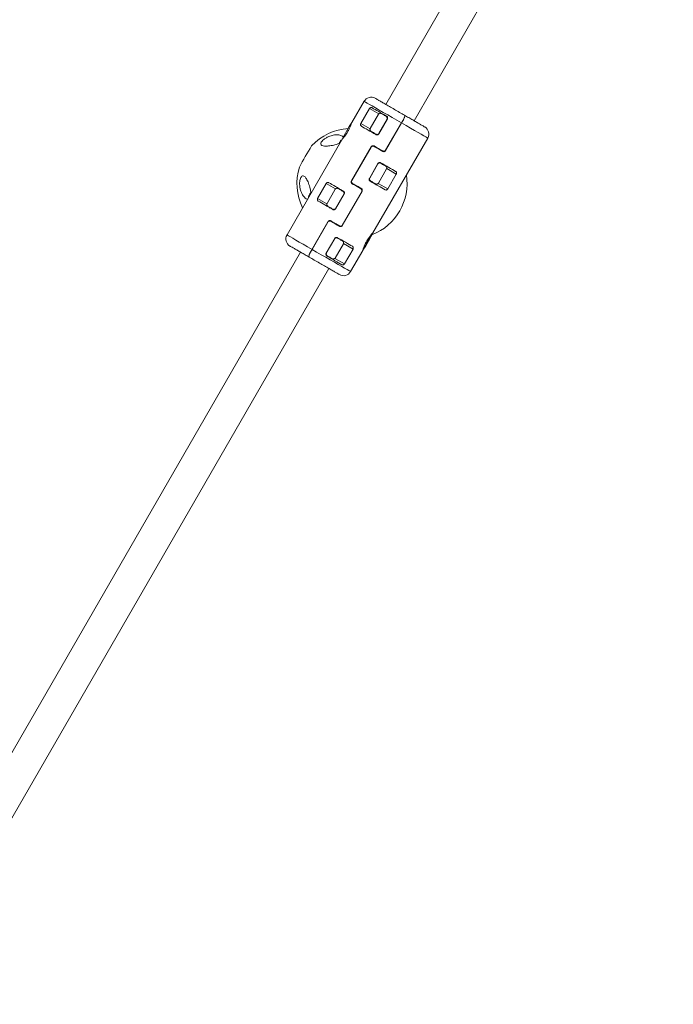
# Model space of a CAD drawing. Units: millimetres. Extents: x -3260 to 8189, y -8877 to 4548.
# Drawn here: x 4083 to 4404, y 1763 to 2245 of the extents above; entities that cross this region are included whole.
import ezdxf

# ---------------------------------------------------------------- set-up
doc = ezdxf.new("R2010")
doc.units = ezdxf.units.MM
doc.header["$MEASUREMENT"] = 0
doc.layers.add('PRO_Equipment', color=7, linetype='Continuous', lineweight=20)

msp = doc.modelspace()

# ---------------------------------------------------------------- linework, layer by layer
at = {"layer": 'PRO_Equipment'}
for p, q in [((4390.1, 2423.66), (4263, 2203.52)), ((4276.86, 2195.52), (4403.96, 2415.66)), ((4334.07, 2326.68), (4262.97, 2203.53)), ((4252.34, 2205.05), (4246.38, 2194.73)), ((4250.76, 2194.18), (4254.96, 2201.46)), ((4254.96, 2201.46), (4259.49, 2198.84)), ((4259.38, 2198.68), (4255.38, 2191.75)), ((4263.72, 2196.4), (4259.52, 2189.13)), ((4263.74, 2196.39), (4259.54, 2189.11)), ((4263.61, 2196.23), (4259.61, 2189.31)), ((4263.25, 2197.6), (4263.25, 2197.6)), ((4263.4, 2197.51), (4263.74, 2197.31)), ((4263.62, 2196.23), (4263.61, 2196.23)), ((4263.74, 2196.39), (4263.72, 2196.4)), ((4272.18, 2198.22), (4271.23, 2198.76)), ((4272.06, 2196.97), (4271.64, 2196.12)), ((4255.29, 2191.57), (4250.76, 2194.18)), ((4270.67, 2194.47), (4262.82, 2180.87)), ((4262.89, 2181.06), (4270.64, 2194.49)), ((4241.4, 2186.1), (4214.54, 2139.58)), ((4256.66, 2140.54), (4283.52, 2187.05)), ((4258.25, 2188.94), (4258.25, 2188.94)), ((4259.54, 2189.11), (4259.52, 2189.13)), ((4259.61, 2189.31), (4259.62, 2189.3)), ((4246.16, 2166.01), (4255.86, 2182.81)), ((4255.77, 2182.63), (4246.27, 2166.18)), ((4255.79, 2182.62), (4246.29, 2166.17)), ((4254.94, 2167.29), (4259.14, 2174.57)), ((4255.07, 2167.45), (4259.07, 2174.38)), ((4259.36, 2164.97), (4263.36, 2171.9)), ((4260.52, 2174.92), (4260.53, 2174.92)), ((4263.45, 2172.08), (4268.11, 2169.39)), ((4268.11, 2169.39), (4263.91, 2162.11)), ((4229.56, 2157.46), (4233.76, 2164.74)), ((4233.76, 2164.74), (4238.29, 2162.12)), ((4238.18, 2161.96), (4234.18, 2155.03)), ((4246.16, 2166.01), (4246.17, 2166.01)), ((4255.33, 2165.91), (4255.32, 2165.92)), ((4263.91, 2162.11), (4259.25, 2164.81)), ((4234.09, 2154.85), (4229.56, 2157.46)), ((4242.52, 2159.68), (4238.32, 2152.41)), ((4242.54, 2159.67), (4238.34, 2152.4)), ((4242.41, 2159.52), (4238.41, 2152.59)), ((4251.32, 2160.95), (4241.62, 2144.15)), ((4241.69, 2144.34), (4251.19, 2160.8)), ((4242.05, 2160.88), (4242.05, 2160.88)), ((4242.2, 2160.79), (4242.54, 2160.59)), ((4242.42, 2159.51), (4242.41, 2159.52)), ((4242.54, 2159.67), (4242.52, 2159.68)), ((4237.05, 2152.22), (4237.05, 2152.22)), ((4238.34, 2152.4), (4238.32, 2152.41)), ((4238.41, 2152.59), (4238.42, 2152.58)), ((4234.57, 2145.91), (4225.92, 2130.94)), ((4226.81, 2132.5), (4234.66, 2146.09)), ((4234.59, 2145.9), (4226.84, 2132.48)), ((4233.74, 2130.57), (4237.94, 2137.85)), ((4239.32, 2138.21), (4239.33, 2138.2)), ((4254.99, 2137.71), (4254.99, 2137.7)), ((4254.99, 2137.71), (4254.99, 2137.71)), ((4255.27, 2138.14), (4255.28, 2138.13)), ((4256.66, 2140.55), (4256.66, 2140.55)), ((4233.87, 2130.73), (4237.87, 2137.66)), ((4238.16, 2128.25), (4242.16, 2135.18)), ((4242.25, 2135.36), (4246.91, 2132.67)), ((4252.99, 2134.21), (4253, 2134.2)), ((4253.34, 2134.73), (4253.3, 2134.75)), ((4253.56, 2135.26), (4253.63, 2135.22)), ((4254.38, 2136.67), (4254.45, 2136.63)), ((4254.73, 2137.27), (4254.79, 2137.23)), ((4221.17, 2131.13), (4012.97, 1770.52)), ((4221.2, 2131.12), (4013, 1770.5)), ((4225.43, 2128.67), (4226.57, 2128.02)), ((4225.46, 2129.97), (4225.86, 2130.83)), ((4234.13, 2129.19), (4234.12, 2129.2)), ((4242.71, 2125.39), (4238.05, 2128.09)), ((4246.91, 2132.67), (4242.71, 2125.39)), ((4245.72, 2121.58), (4251.67, 2131.89)), ((4251.66, 2131.89), (4251.66, 2131.89)), ((4026.86, 1762.5), (4235.06, 2123.12))]:
    msp.add_line(p, q, dxfattribs=at)
for points in [[(4270.64, 2194.49), (4268.39, 2195.78), (4266.13, 2197.09), (4263.91, 2198.37), (4261.77, 2199.61), (4259.76, 2200.76), (4257.93, 2201.82), (4256.3, 2202.76), (4254.92, 2203.56), (4253.82, 2204.2), (4253.01, 2204.67), (4252.51, 2204.95), (4252.34, 2205.05), (4252.34, 2205.05)], [(4256.24, 2201.87), (4256.99, 2201.44), (4257.79, 2200.98), (4258.63, 2200.5), (4259.51, 2199.99), (4260.43, 2199.46), (4261.38, 2198.91), (4262.35, 2198.35), (4263.35, 2197.77)], [(4260.67, 2199.09), (4260.98, 2198.91), (4261.3, 2198.72), (4261.62, 2198.54), (4261.94, 2198.35), (4262.26, 2198.17), (4262.59, 2197.98), (4262.92, 2197.79), (4263.25, 2197.6)], [(4283.52, 2187.05), (4283.49, 2187.07), (4283.18, 2187.24), (4282.54, 2187.62), (4281.58, 2188.17), (4280.31, 2188.9), (4278.78, 2189.79), (4277.01, 2190.81), (4275.04, 2191.95), (4272.91, 2193.18), (4270.67, 2194.47)], [(4255.67, 2190.43), (4255.98, 2190.25), (4256.3, 2190.06), (4256.62, 2189.88), (4256.94, 2189.69), (4257.26, 2189.51), (4257.59, 2189.32), (4257.92, 2189.13), (4258.25, 2188.94)], [(4260.09, 2174.86), (4260.27, 2174.82), (4260.44, 2174.74)], [(4263.05, 2173.23), (4262.73, 2173.41), (4262.41, 2173.6), (4262.09, 2173.79), (4261.77, 2173.97), (4261.44, 2174.16), (4261.11, 2174.35), (4260.77, 2174.55), (4260.44, 2174.74)], [(4235.04, 2165.15), (4235.79, 2164.72), (4236.59, 2164.26), (4237.43, 2163.78), (4238.31, 2163.27), (4239.23, 2162.74), (4240.18, 2162.19), (4241.15, 2161.63), (4242.15, 2161.05)], [(4250.77, 2162.19), (4250.24, 2162.5), (4249.71, 2162.81), (4249.18, 2163.11), (4248.64, 2163.42), (4248.11, 2163.73), (4247.58, 2164.04), (4247.05, 2164.34), (4246.52, 2164.65)], [(4262.6, 2161.71), (4261.82, 2162.16), (4261, 2162.64), (4260.14, 2163.14), (4259.24, 2163.66), (4258.3, 2164.2), (4257.34, 2164.75), (4256.34, 2165.33), (4255.33, 2165.91)], [(4236.95, 2152.04), (4235.95, 2152.62), (4234.98, 2153.18), (4234.03, 2153.73), (4233.11, 2154.26), (4232.23, 2154.77), (4231.39, 2155.26), (4230.59, 2155.72), (4229.84, 2156.15)], [(4234.47, 2153.71), (4234.78, 2153.53), (4235.1, 2153.34), (4235.42, 2153.16), (4235.74, 2152.98), (4236.06, 2152.79), (4236.39, 2152.6), (4236.72, 2152.41), (4237.05, 2152.22)], [(4240.25, 2143.79), (4239.72, 2144.09), (4239.19, 2144.4), (4238.66, 2144.71), (4238.13, 2145.01), (4237.59, 2145.32), (4237.06, 2145.63), (4236.53, 2145.93), (4236, 2146.24)], [(4236.02, 2146.46), (4236.55, 2146.15), (4237.08, 2145.85), (4237.61, 2145.54), (4238.14, 2145.24), (4238.68, 2144.93), (4239.21, 2144.62), (4239.74, 2144.31), (4240.27, 2144.01)], [(4214.54, 2139.58), (4214.54, 2139.58), (4214.76, 2139.45), (4215.32, 2139.13), (4216.21, 2138.62), (4217.39, 2137.93), (4218.86, 2137.08), (4220.58, 2136.09), (4222.5, 2134.98), (4224.6, 2133.77), (4226.81, 2132.5)], [(4238.89, 2138.14), (4239.07, 2138.1), (4239.24, 2138.02)], [(4256.18, 2139.59), (4255.7, 2138.73), (4255.11, 2137.69), (4254.45, 2136.53), (4253.77, 2135.36), (4253.12, 2134.24), (4252.55, 2133.28), (4252.09, 2132.53), (4251.79, 2132.05), (4251.66, 2131.89), (4251.73, 2132.04), (4251.97, 2132.51), (4252.37, 2133.25), (4252.91, 2134.21), (4253.54, 2135.32), (4254.21, 2136.49), (4254.89, 2137.65), (4255.51, 2138.7), (4256.03, 2139.56), (4256.41, 2140.18), (4256.62, 2140.5), (4256.65, 2140.51), (4256.5, 2140.2), (4256.18, 2139.59)], [(4255.28, 2138.13), (4255.33, 2138.21), (4255.37, 2138.28), (4255.39, 2138.33), (4255.41, 2138.36), (4255.41, 2138.36), (4255.39, 2138.34), (4255.36, 2138.29), (4255.32, 2138.23)], [(4253, 2134.2), (4253.08, 2134.34), (4253.15, 2134.45), (4253.21, 2134.55), (4253.26, 2134.63), (4253.3, 2134.69), (4253.32, 2134.72), (4253.33, 2134.73), (4253.33, 2134.72)]]:
    msp.add_lwpolyline(points, dxfattribs=at)
at = {"layer": 'PRO_Equipment', "extrusion": (0, 0, -1)}
for points in [[(-4258.15, 2188.76), (-4257.15, 2189.34), (-4256.18, 2189.9), (-4255.23, 2190.45), (-4254.31, 2190.98), (-4253.43, 2191.49), (-4252.59, 2191.97), (-4251.79, 2192.43), (-4251.04, 2192.87)], [(-4261.45, 2180.51), (-4260.92, 2180.81), (-4260.39, 2181.12), (-4259.86, 2181.43), (-4259.33, 2181.73), (-4258.79, 2182.04), (-4258.26, 2182.35), (-4257.73, 2182.65), (-4257.2, 2182.96)], [(-4257.22, 2183.18), (-4257.75, 2182.87), (-4258.28, 2182.57), (-4258.81, 2182.26), (-4259.34, 2181.95), (-4259.88, 2181.65), (-4260.41, 2181.34), (-4260.94, 2181.03), (-4261.47, 2180.73)], [(-4260.53, 2174.92), (-4261.55, 2174.33), (-4262.54, 2173.76), (-4263.5, 2173.2), (-4264.44, 2172.66), (-4265.34, 2172.14), (-4266.2, 2171.64), (-4267.02, 2171.17), (-4267.8, 2170.72)], [(-4239.47, 2162.37), (-4239.78, 2162.19), (-4240.1, 2162), (-4240.42, 2161.82), (-4240.74, 2161.64), (-4241.06, 2161.45), (-4241.39, 2161.26), (-4241.72, 2161.07), (-4242.05, 2160.88)], [(-4246.7, 2164.77), (-4247.23, 2164.47), (-4247.76, 2164.16), (-4248.29, 2163.85), (-4248.83, 2163.55), (-4249.36, 2163.24), (-4249.89, 2162.93), (-4250.42, 2162.63), (-4250.95, 2162.32)], [(-4258.05, 2164.57), (-4257.73, 2164.75), (-4257.41, 2164.94), (-4257.09, 2165.13), (-4256.77, 2165.31), (-4256.44, 2165.5), (-4256.11, 2165.69), (-4255.77, 2165.89), (-4255.44, 2166.08)], [(-4251.22, 2160.78), (-4251.22, 2160.78), (-4251.21, 2160.79), (-4251.19, 2160.8)], [(-4241.85, 2136.51), (-4241.53, 2136.7), (-4241.21, 2136.88), (-4240.89, 2137.07), (-4240.57, 2137.25), (-4240.24, 2137.44), (-4239.91, 2137.63), (-4239.57, 2137.83), (-4239.24, 2138.02)], [(-4239.33, 2138.2), (-4240.35, 2137.61), (-4241.34, 2137.04), (-4242.3, 2136.48), (-4243.24, 2135.94), (-4244.14, 2135.42), (-4245, 2134.92), (-4245.82, 2134.45), (-4246.6, 2134)], [(-4255.32, 2138.23), (-4255.24, 2138.1), (-4255.17, 2137.98), (-4255.11, 2137.88), (-4255.06, 2137.8), (-4255.03, 2137.75), (-4255, 2137.71), (-4254.99, 2137.7), (-4254.99, 2137.71)], [(-4253.04, 2134.3), (-4253, 2134.22), (-4252.96, 2134.15), (-4252.93, 2134.1), (-4252.92, 2134.08), (-4252.92, 2134.07), (-4252.94, 2134.1), (-4252.96, 2134.14), (-4253, 2134.2)], [(-4226.84, 2132.48), (-4229.08, 2131.18), (-4231.34, 2129.88), (-4233.58, 2128.59), (-4235.74, 2127.34), (-4237.79, 2126.16), (-4239.67, 2125.07), (-4241.35, 2124.1), (-4242.8, 2123.26), (-4243.98, 2122.58), (-4244.87, 2122.07), (-4245.45, 2121.73), (-4245.7, 2121.59), (-4245.72, 2121.58)], [(-4241.4, 2124.99), (-4240.62, 2125.44), (-4239.8, 2125.92), (-4238.94, 2126.42), (-4238.04, 2126.94), (-4237.1, 2127.48), (-4236.14, 2128.03), (-4235.15, 2128.61), (-4234.13, 2129.19)], [(-4236.85, 2127.85), (-4236.53, 2128.04), (-4236.21, 2128.22), (-4235.89, 2128.41), (-4235.57, 2128.59), (-4235.24, 2128.78), (-4234.91, 2128.97), (-4234.57, 2129.17), (-4234.24, 2129.36)]]:
    msp.add_lwpolyline(points, dxfattribs=at)
at = {"layer": 'PRO_Equipment'}
for centre, radius, start, end in [((4255.8, 2203.05), 4, 60, 150), ((4262.75, 2196.73), 0.999, 331.9862, 60.018), ((4246.43, 2164.82), 27, 93.6727, 137.2049), ((4330.29, 2140.54), 99.89, 147.1351, 152.87), ((4280.05, 2189.05), 4, 330, 60), ((4258.75, 2189.8), 1, 240.0048, 317.7094), ((4338.74, 2111.52), 133.06, 147.4244, 152.5758), ((4348.19, 2106.06), 143.96, 147.6195, 152.3807), ((4256.63, 2182.13), 1, 60, 150), ((4255.72, 2182.52), 0.125, 53.501, 66.4062), ((4256.73, 2182.31), 1, 59.9976, 150.0246), ((4256.81, 2182.29), 0.982, 60.612, 133.6381), ((4261.91, 2181.38), 0.988, 240.4424, 319.7216), ((4262.06, 2181.54), 1, 240, 321.8851), ((4263.24, 2181.63), 0.67, 238.215, 241.3786), ((4246.43, 2164.82), 27, 162.7951, 206.2566), ((4260.05, 2174.04), 1, 60, 95.5088), ((4246.43, 2164.82), 27, 291.0076, 8.9351), ((4247.03, 2165.51), 1, 150.0182, 239.9989), ((4247.09, 2165.45), 0.981, 166.3533, 239.4207), ((4247.13, 2165.68), 1, 150, 240), ((4245.94, 2165.58), 0.479, 59.1597, 61.5221), ((4246.22, 2166.06), 0.125, 53.501, 66.4062), ((4250.36, 2161.27), 1, 338.1149, 60), ((4250.42, 2161.48), 0.989, 340.3001, 59.5365), ((4287.95, 2125.03), 71.15, 150.2387, 151.5685), ((4241.55, 2160.01), 1, 332.0088, 59.9954), ((4241.65, 2160.18), 1, 330, 47.797), ((4237.55, 2153.08), 0.999, 239.9648, 317.7495), ((4235.43, 2145.41), 1, 60, 150), ((4234.27, 2145.37), 0.624, 58.6638, 61.2433), ((4235.53, 2145.59), 1, 60.0047, 150.0074), ((4235.61, 2145.57), 0.981, 60.5794, 133.6764), ((4240.71, 2144.66), 0.989, 240.4386, 319.7041), ((4240.86, 2144.82), 1, 240, 321.8851), ((4241.2, 2143.46), 1.01, 58.7452, 60.8483), ((4218, 2137.58), 4, 150, 240), ((4238.85, 2137.32), 1, 60, 95.5088), ((4260.93, 2133.83), 7.09, 146.7821, 151.4991), ((4271.96, 2128.44), 19.28, 149.8417, 152.8776), ((4236.37, 2143.99), 19.28, 329.8417, 332.8776), ((4247.61, 2138.48), 6.84, 326.6957, 331.5854), ((4264.5, 2129.38), 12.42, 148.8496, 152.0338), ((4326.25, 2093.98), 83.51, 149.2882, 150.4085), ((4185.46, 2176.48), 79.59, 329.2606, 330.4361), ((4243.91, 2143.01), 12.32, 328.8361, 332.0473), ((4242.25, 2123.58), 4, 240, 330)]:
    msp.add_arc(centre, radius, start, end, dxfattribs=at)
for centre, major_axis, ratio, start_param, end_param in [((4260.82, 2198.07), (0.5, 0.866), 0.794161, 0, 0.643501), ((4261.61, 2197.62), (0.884, -0.511), 0.979143, 1.570796, 2.214297), ((4256.62, 2190.8), (0.5, 0.866), 0.794161, 2.498092, 3.141593), ((4257.41, 2190.35), (0.884, -0.511), 0.979143, 4.068888, 4.712389), ((4261.56, 2173.17), (0.884, -0.511), 0.979143, 0.927295, 1.570796), ((4262.22, 2172.79), (0.5, 0.866), 0.831741, 5.640505, 6.283185), ((4239.62, 2161.36), (0.5, 0.866), 0.794161, 6.283185, 7.071142), ((4240.41, 2160.9), (0.884, -0.511), 0.979143, 1.570796, 2.214297), ((4257.36, 2165.89), (0.884, -0.511), 0.979143, 4.712389, 5.35589), ((4258.02, 2165.51), (0.5, 0.866), 0.831741, 3.141593, 3.784273), ((4235.42, 2154.08), (0.5, 0.866), 0.794161, 2.353636, 3.141593), ((4236.21, 2153.63), (0.884, -0.511), 0.979143, 4.068888, 4.712389), ((4240.36, 2136.45), (0.884, -0.511), 0.979143, 0.927295, 1.570796), ((4241.02, 2136.07), (0.5, 0.866), 0.831741, 5.640505, 6.283185), ((4236.16, 2129.17), (0.884, -0.511), 0.979143, 4.712389, 5.35589), ((4236.82, 2128.79), (0.5, 0.866), 0.831741, 3.141593, 3.784273)]:
    msp.add_ellipse(centre, major_axis=major_axis, ratio=ratio, start_param=start_param, end_param=end_param, dxfattribs=at)
for points, knots in [([(4272.18, 2198.22), (4271.36, 2198.69), (4269.69, 2199.65), (4267.15, 2201.12), (4264.7, 2202.53), (4262.5, 2203.8), (4260.67, 2204.86), (4259.23, 2205.69), (4258.27, 2206.25), (4257.79, 2206.52), (4257.85, 2206.49), (4257.87, 2206.48)], [0, 0, 0, 0, 0.115875, 0.236094, 0.35814, 0.479281, 0.596842, 0.711501, 0.830531, 0.952272, 1, 1, 1, 1]), ([(4254.96, 2201.46), (4255.02, 2201.53), (4255.12, 2201.69), (4255.34, 2201.87), (4255.63, 2201.99), (4255.95, 2202.01), (4256.15, 2201.92), (4256.24, 2201.87)], [0, 0, 0, 0, 0.148996, 0.297512, 0.493848, 0.753926, 1, 1, 1, 1]), ([(4260.67, 2199.09), (4260.56, 2199.13), (4260.34, 2199.23), (4259.96, 2199.18), (4259.68, 2199.03), (4259.48, 2198.85), (4259.41, 2198.73), (4259.38, 2198.68)], [0, 0, 0, 0, 0.249988, 0.500228, 0.74946, 0.874742, 1, 1, 1, 1]), ([(4263.61, 2196.23), (4263.64, 2196.29), (4263.7, 2196.41), (4263.76, 2196.67), (4263.73, 2197.01), (4263.56, 2197.37), (4263.35, 2197.52), (4263.25, 2197.6)], [0, 0, 0, 0, 0.125481, 0.250642, 0.499984, 0.749978, 1, 1, 1, 1]), ([(4263.35, 2197.77), (4263.45, 2197.7), (4263.65, 2197.56), (4263.83, 2197.24), (4263.89, 2196.89), (4263.84, 2196.59), (4263.77, 2196.44), (4263.74, 2196.39)], [0, 0, 0, 0, 0.228943, 0.458064, 0.68206, 0.895183, 1, 1, 1, 1]), ([(4272.06, 2196.97), (4271.91, 2196.66), (4271.63, 2196.05), (4271.05, 2195.19), (4270.73, 2194.65), (4270.64, 2194.49)], [0, 0, 0, 0, 0.411425, 0.822046, 1, 1, 1, 1]), ([(4270.67, 2194.47), (4270.89, 2194.85), (4271.23, 2195.43), (4271.54, 2195.95), (4271.64, 2196.12)], [0, 0, 0, 0, 0.662109, 1, 1, 1, 1]), ([(4272.06, 2196.97), (4272.14, 2197.25), (4272.31, 2197.8), (4272.28, 2198.13), (4272.2, 2198.2), (4272.18, 2198.22)], [0, 0, 0, 0, 0.43571, 0.871411, 1, 1, 1, 1]), ([(4272.18, 2198.22), (4272.23, 2198.14), (4272.33, 2197.98), (4272.21, 2197.44), (4272.09, 2197.06), (4272.06, 2196.97)], [0, 0, 0, 0, 0.435658, 0.871376, 1, 1, 1, 1]), ([(4282.01, 2192.54), (4282.01, 2192.54), (4282.04, 2192.52), (4281.66, 2192.74), (4280.86, 2193.2), (4279.64, 2193.91), (4278.06, 2194.82), (4276.23, 2195.88), (4274.25, 2197.02), (4272.86, 2197.82), (4272.18, 2198.22)], [0, 0, 0, 0, 0.064076, 0.195301, 0.331248, 0.469682, 0.608108, 0.744059, 0.875276, 1, 1, 1, 1]), ([(4246.37, 2194.68), (4246.35, 2194.64), (4246.3, 2194.55), (4246.05, 2193.87), (4245.65, 2192.86), (4245.03, 2191.5), (4244.2, 2189.96), (4243.23, 2188.46), (4242.3, 2187.22), (4241.59, 2186.35), (4241.46, 2186.18), (4241.4, 2186.1)], [0, 0, 0, 0, 0.081249, 0.173892, 0.27604, 0.390767, 0.515238, 0.643267, 0.771001, 0.893159, 1, 1, 1, 1]), ([(4251.04, 2192.87), (4250.95, 2192.94), (4250.77, 2193.07), (4250.63, 2193.36), (4250.6, 2193.67), (4250.65, 2193.94), (4250.73, 2194.11), (4250.76, 2194.18)], [0, 0, 0, 0, 0.271381, 0.519371, 0.709484, 0.86503, 1, 1, 1, 1]), ([(4255.38, 2191.75), (4255.35, 2191.69), (4255.29, 2191.57), (4255.22, 2191.32), (4255.23, 2190.99), (4255.38, 2190.64), (4255.57, 2190.5), (4255.67, 2190.43)], [0, 0, 0, 0, 0.125249, 0.250587, 0.499953, 0.750113, 1, 1, 1, 1]), ([(4242.13, 2187.55), (4241.99, 2187.71), (4241.52, 2188.24), (4239.99, 2188.65), (4237.89, 2188.66), (4235.73, 2188.14), (4233.92, 2187.31), (4232.61, 2186.44), (4231.79, 2185.68), (4231.49, 2185.25), (4231.37, 2185.08)], [0, 0, 0, 0, 0.075327, 0.256263, 0.443243, 0.618393, 0.750247, 0.854424, 0.942472, 1, 1, 1, 1]), ([(4241.14, 2186.18), (4241.13, 2186.16), (4241.05, 2186.04), (4240.84, 2185.7), (4240.5, 2185.14), (4240.25, 2184.71), (4240.16, 2184.55)], [0, 0, 0, 0, 0.06484, 0.416844, 0.788963, 1, 1, 1, 1]), ([(4259.54, 2189.11), (4259.48, 2189.03), (4259.35, 2188.85), (4259.07, 2188.68), (4258.74, 2188.61), (4258.42, 2188.63), (4258.24, 2188.72), (4258.15, 2188.76)], [0, 0, 0, 0, 0.200498, 0.400863, 0.606211, 0.822362, 1, 1, 1, 1]), ([(4259.61, 2189.31), (4259.57, 2189.25), (4259.5, 2189.14), (4259.35, 2189.01), (4259.19, 2188.9), (4258.95, 2188.81), (4258.69, 2188.79), (4258.44, 2188.84), (4258.31, 2188.91), (4258.25, 2188.94)], [0, 0, 0, 0, 0.123473, 0.247901, 0.373083, 0.50005, 0.729626, 0.859752, 1, 1, 1, 1]), ([(4258.4, 2188.85), (4258.48, 2188.8), (4258.57, 2188.75), (4258.75, 2188.65), (4258.75, 2188.65)], [0, 0, 0, 0, 0.992047, 1, 1, 1, 1]), ([(4231.37, 2185.08), (4231.25, 2184.83), (4231.02, 2184.33), (4231.16, 2183.76), (4231.71, 2183.28), (4232.93, 2183.01), (4234.92, 2183.1), (4237.31, 2183.56), (4239.32, 2184.13), (4240.33, 2184.62), (4240.63, 2184.77)], [0, 0, 0, 0, 0.085808, 0.171362, 0.26297, 0.401846, 0.582194, 0.765565, 0.930705, 1, 1, 1, 1]), ([(4257.2, 2182.96), (4257.09, 2183.01), (4256.86, 2183.12), (4256.47, 2183.12), (4256.13, 2182.99), (4255.91, 2182.8), (4255.82, 2182.66), (4255.79, 2182.62)], [0, 0, 0, 0, 0.235598, 0.472064, 0.695634, 0.904524, 1, 1, 1, 1]), ([(4255.86, 2182.81), (4255.92, 2182.9), (4256.05, 2183.08), (4256.35, 2183.26), (4256.67, 2183.33), (4256.98, 2183.3), (4257.15, 2183.21), (4257.22, 2183.18)], [0, 0, 0, 0, 0.210344, 0.420947, 0.633177, 0.849303, 1, 1, 1, 1]), ([(4257, 2183.04), (4257.04, 2183.05), (4257.18, 2183.09), (4257.41, 2183.05), (4257.57, 2182.97), (4257.64, 2182.94)], [0, 0, 0, 0, 0.169734, 0.669321, 1, 1, 1, 1]), ([(4261.81, 2180.59), (4261.76, 2180.58), (4261.6, 2180.54), (4261.36, 2180.58), (4261.2, 2180.66), (4261.13, 2180.69)], [0, 0, 0, 0, 0.211252, 0.685589, 1, 1, 1, 1]), ([(4262.82, 2180.87), (4262.76, 2180.78), (4262.63, 2180.6), (4262.33, 2180.43), (4262, 2180.35), (4261.7, 2180.39), (4261.52, 2180.47), (4261.45, 2180.51)], [0, 0, 0, 0, 0.210348, 0.420937, 0.633167, 0.849118, 1, 1, 1, 1]), ([(4261.47, 2180.73), (4261.59, 2180.67), (4261.82, 2180.57), (4262.2, 2180.57), (4262.55, 2180.69), (4262.77, 2180.88), (4262.86, 2181.02), (4262.89, 2181.06)], [0, 0, 0, 0, 0.235938, 0.472135, 0.695702, 0.904505, 1, 1, 1, 1]), ([(4259.07, 2174.38), (4259.11, 2174.43), (4259.18, 2174.54), (4259.33, 2174.67), (4259.5, 2174.78), (4259.74, 2174.87), (4259.99, 2174.89), (4260.25, 2174.83), (4260.38, 2174.77), (4260.44, 2174.74)], [0, 0, 0, 0, 0.123364, 0.247852, 0.373269, 0.500022, 0.729775, 0.859863, 1, 1, 1, 1]), ([(4259.14, 2174.57), (4259.2, 2174.66), (4259.33, 2174.83), (4259.62, 2175), (4259.94, 2175.07), (4260.26, 2175.05), (4260.45, 2174.96), (4260.53, 2174.92)], [0, 0, 0, 0, 0.200483, 0.400728, 0.606204, 0.822347, 1, 1, 1, 1]), ([(4260.29, 2174.83), (4260.22, 2174.86), (4260.15, 2174.91), (4259.98, 2175.01), (4259.95, 2175.02)], [0, 0, 0, 0, 0.85712, 1, 1, 1, 1]), ([(4263.36, 2171.9), (4263.39, 2171.96), (4263.45, 2172.08), (4263.51, 2172.33), (4263.5, 2172.66), (4263.35, 2173.01), (4263.15, 2173.16), (4263.05, 2173.23)], [0, 0, 0, 0, 0.125109, 0.25057, 0.499757, 0.750091, 1, 1, 1, 1]), ([(4226.25, 2159.87), (4226.25, 2159.96), (4226.25, 2160.72), (4225.85, 2162.51), (4225.12, 2164.98), (4224.15, 2167.05), (4223.24, 2168.21), (4222.49, 2168.58), (4221.85, 2168.41), (4221.34, 2167.8), (4220.97, 2166.84), (4220.76, 2165.67), (4220.7, 2164.15), (4220.86, 2162.71), (4221.09, 2161.82), (4221.16, 2161.54)], [0, 0, 0, 0, 0.013399, 0.111322, 0.247843, 0.385841, 0.484571, 0.561377, 0.624197, 0.687311, 0.743482, 0.799351, 0.861781, 0.955672, 1, 1, 1, 1]), ([(4255.33, 2165.91), (4255.24, 2165.98), (4255.04, 2166.12), (4254.86, 2166.44), (4254.79, 2166.8), (4254.84, 2167.09), (4254.91, 2167.24), (4254.94, 2167.29)], [0, 0, 0, 0, 0.228793, 0.457916, 0.682014, 0.895034, 1, 1, 1, 1]), ([(4255.07, 2167.45), (4255.04, 2167.39), (4254.98, 2167.27), (4254.92, 2167.01), (4254.95, 2166.68), (4255.13, 2166.31), (4255.34, 2166.16), (4255.44, 2166.08)], [0, 0, 0, 0, 0.125349, 0.250792, 0.500055, 0.750103, 1, 1, 1, 1]), ([(4267.8, 2170.72), (4267.9, 2170.65), (4268.09, 2170.52), (4268.24, 2170.21), (4268.27, 2169.91), (4268.23, 2169.62), (4268.15, 2169.46), (4268.11, 2169.39)], [0, 0, 0, 0, 0.271404, 0.51941, 0.709349, 0.864977, 1, 1, 1, 1]), ([(4233.76, 2164.74), (4233.82, 2164.81), (4233.92, 2164.97), (4234.14, 2165.15), (4234.43, 2165.27), (4234.75, 2165.29), (4234.95, 2165.2), (4235.04, 2165.15)], [0, 0, 0, 0, 0.149035, 0.297513, 0.493899, 0.753862, 1, 1, 1, 1]), ([(4239.47, 2162.37), (4239.36, 2162.41), (4239.14, 2162.51), (4238.76, 2162.46), (4238.48, 2162.31), (4238.28, 2162.13), (4238.21, 2162.02), (4238.18, 2161.96)], [0, 0, 0, 0, 0.249972, 0.499963, 0.749221, 0.874729, 1, 1, 1, 1]), ([(4246.52, 2164.65), (4246.43, 2164.71), (4246.25, 2164.85), (4246.07, 2165.15), (4246.01, 2165.48), (4246.05, 2165.78), (4246.13, 2165.95), (4246.16, 2166.01)], [0, 0, 0, 0, 0.217769, 0.435672, 0.653377, 0.868336, 1, 1, 1, 1]), ([(4246.29, 2166.17), (4246.25, 2166.07), (4246.16, 2165.87), (4246.15, 2165.54), (4246.25, 2165.22), (4246.44, 2164.95), (4246.62, 2164.83), (4246.7, 2164.77)], [0, 0, 0, 0, 0.197819, 0.395562, 0.597703, 0.810536, 1, 1, 1, 1]), ([(4246.94, 2164.41), (4246.85, 2164.47), (4246.68, 2164.6), (4246.54, 2164.8), (4246.52, 2164.91), (4246.51, 2164.91)], [0, 0, 0, 0, 0.492718, 0.985924, 1, 1, 1, 1]), ([(4250.63, 2162.5), (4250.72, 2162.44), (4250.9, 2162.31), (4251.04, 2162.1), (4251.06, 2161.98), (4251.06, 2161.97)], [0, 0, 0, 0, 0.476024, 0.95208, 1, 1, 1, 1]), ([(4251.19, 2160.8), (4251.23, 2160.9), (4251.32, 2161.09), (4251.32, 2161.42), (4251.22, 2161.74), (4251.03, 2162.01), (4250.85, 2162.14), (4250.77, 2162.19)], [0, 0, 0, 0, 0.197911, 0.395568, 0.597644, 0.810358, 1, 1, 1, 1]), ([(4250.95, 2162.32), (4251.05, 2162.25), (4251.23, 2162.12), (4251.41, 2161.82), (4251.47, 2161.48), (4251.43, 2161.18), (4251.35, 2161.01), (4251.32, 2160.95)], [0, 0, 0, 0, 0.217709, 0.435616, 0.653323, 0.868322, 1, 1, 1, 1]), ([(4255.29, 2166.17), (4255.23, 2166.2), (4255.15, 2166.25), (4254.98, 2166.35), (4254.96, 2166.36)], [0, 0, 0, 0, 0.8654, 1, 1, 1, 1]), ([(4258.05, 2164.57), (4258.16, 2164.52), (4258.39, 2164.43), (4258.77, 2164.47), (4259.06, 2164.62), (4259.25, 2164.8), (4259.33, 2164.91), (4259.36, 2164.97)], [0, 0, 0, 0, 0.249878, 0.500096, 0.749316, 0.87476, 1, 1, 1, 1]), ([(4263.91, 2162.11), (4263.86, 2162.04), (4263.75, 2161.88), (4263.53, 2161.7), (4263.24, 2161.58), (4262.9, 2161.58), (4262.7, 2161.67), (4262.6, 2161.71)], [0, 0, 0, 0, 0.149078, 0.297616, 0.493983, 0.753829, 1, 1, 1, 1]), ([(4221.16, 2161.54), (4221.45, 2160.74), (4222.04, 2159.13), (4223.29, 2157.75), (4224.23, 2157.1), (4224.62, 2157.12), (4224.66, 2157.12)], [0, 0, 0, 0, 0.362027, 0.72825, 0.972272, 1, 1, 1, 1]), ([(4225.35, 2158.85), (4225.32, 2158.78), (4225.25, 2158.65), (4225.19, 2158.54), (4225.12, 2158.34), (4225.05, 2158.1), (4225.05, 2157.9), (4225.05, 2157.79)], [0, 0, 0, 0, 0.282311, 0.565044, 0.666347, 0.800902, 1, 1, 1, 1]), ([(4229.84, 2156.15), (4229.75, 2156.22), (4229.57, 2156.35), (4229.43, 2156.64), (4229.4, 2156.95), (4229.45, 2157.23), (4229.53, 2157.39), (4229.56, 2157.46)], [0, 0, 0, 0, 0.271393, 0.51934, 0.709314, 0.864833, 1, 1, 1, 1]), ([(4242.41, 2159.52), (4242.44, 2159.57), (4242.5, 2159.69), (4242.56, 2159.95), (4242.53, 2160.29), (4242.36, 2160.65), (4242.15, 2160.8), (4242.05, 2160.88)], [0, 0, 0, 0, 0.125498, 0.250889, 0.500136, 0.750164, 1, 1, 1, 1]), ([(4242.15, 2161.05), (4242.25, 2160.98), (4242.45, 2160.84), (4242.63, 2160.52), (4242.69, 2160.17), (4242.64, 2159.87), (4242.57, 2159.72), (4242.54, 2159.67)], [0, 0, 0, 0, 0.228953, 0.457959, 0.682108, 0.895044, 1, 1, 1, 1]), ([(4234.18, 2155.03), (4234.15, 2154.97), (4234.09, 2154.85), (4234.02, 2154.6), (4234.03, 2154.27), (4234.18, 2153.92), (4234.37, 2153.78), (4234.47, 2153.71)], [0, 0, 0, 0, 0.125127, 0.250623, 0.499863, 0.750176, 1, 1, 1, 1]), ([(4238.34, 2152.4), (4238.28, 2152.31), (4238.15, 2152.13), (4237.87, 2151.96), (4237.54, 2151.89), (4237.22, 2151.91), (4237.04, 2152), (4236.95, 2152.04)], [0, 0, 0, 0, 0.200545, 0.40063, 0.606267, 0.822387, 1, 1, 1, 1]), ([(4238.41, 2152.59), (4238.37, 2152.53), (4238.3, 2152.42), (4238.16, 2152.29), (4237.99, 2152.18), (4237.75, 2152.09), (4237.49, 2152.07), (4237.24, 2152.13), (4237.11, 2152.19), (4237.05, 2152.22)], [0, 0, 0, 0, 0.123385, 0.247731, 0.373201, 0.499925, 0.729847, 0.859979, 1, 1, 1, 1]), ([(4237.2, 2152.13), (4237.28, 2152.08), (4237.36, 2152.03), (4237.55, 2151.93), (4237.55, 2151.93)], [0, 0, 0, 0, 0.992047, 1, 1, 1, 1]), ([(4236, 2146.24), (4235.89, 2146.29), (4235.66, 2146.4), (4235.27, 2146.4), (4234.93, 2146.27), (4234.71, 2146.08), (4234.62, 2145.94), (4234.59, 2145.9)], [0, 0, 0, 0, 0.235796, 0.472188, 0.695689, 0.904387, 1, 1, 1, 1]), ([(4234.66, 2146.09), (4234.72, 2146.18), (4234.85, 2146.36), (4235.15, 2146.54), (4235.47, 2146.61), (4235.78, 2146.58), (4235.95, 2146.49), (4236.02, 2146.46)], [0, 0, 0, 0, 0.210483, 0.420775, 0.633276, 0.849067, 1, 1, 1, 1]), ([(4235.8, 2146.32), (4235.84, 2146.33), (4235.98, 2146.37), (4236.21, 2146.33), (4236.37, 2146.25), (4236.44, 2146.22)], [0, 0, 0, 0, 0.169188, 0.669188, 1, 1, 1, 1]), ([(4240.61, 2143.87), (4240.56, 2143.86), (4240.4, 2143.82), (4240.16, 2143.86), (4240, 2143.94), (4239.93, 2143.97)], [0, 0, 0, 0, 0.211308, 0.685882, 1, 1, 1, 1]), ([(4241.62, 2144.15), (4241.56, 2144.06), (4241.43, 2143.88), (4241.13, 2143.71), (4240.8, 2143.63), (4240.5, 2143.67), (4240.32, 2143.75), (4240.25, 2143.79)], [0, 0, 0, 0, 0.210502, 0.420793, 0.633277, 0.849206, 1, 1, 1, 1]), ([(4240.27, 2144.01), (4240.39, 2143.95), (4240.62, 2143.85), (4241, 2143.85), (4241.35, 2143.97), (4241.57, 2144.16), (4241.66, 2144.3), (4241.69, 2144.34)], [0, 0, 0, 0, 0.235899, 0.472108, 0.695687, 0.9045, 1, 1, 1, 1]), ([(4237.87, 2137.66), (4237.91, 2137.71), (4237.98, 2137.82), (4238.13, 2137.96), (4238.3, 2138.06), (4238.53, 2138.15), (4238.79, 2138.17), (4239.05, 2138.11), (4239.18, 2138.05), (4239.24, 2138.02)], [0, 0, 0, 0, 0.123517, 0.247762, 0.373156, 0.499886, 0.729596, 0.859948, 1, 1, 1, 1]), ([(4237.94, 2137.85), (4238, 2137.94), (4238.13, 2138.11), (4238.42, 2138.28), (4238.74, 2138.35), (4239.06, 2138.33), (4239.25, 2138.24), (4239.33, 2138.2)], [0, 0, 0, 0, 0.200323, 0.400674, 0.606147, 0.822321, 1, 1, 1, 1]), ([(4239.09, 2138.11), (4239.03, 2138.14), (4238.95, 2138.19), (4238.78, 2138.29), (4238.75, 2138.3)], [0, 0, 0, 0, 0.856927, 1, 1, 1, 1]), ([(4251.69, 2131.95), (4251.68, 2131.92), (4251.63, 2131.8), (4251.7, 2132.11), (4251.91, 2132.79), (4252.29, 2133.85), (4252.88, 2135.21), (4253.7, 2136.75), (4254.69, 2138.25), (4255.65, 2139.48), (4256.39, 2140.3), (4256.62, 2140.52), (4256.68, 2140.56), (4256.64, 2140.52), (4256.62, 2140.49)], [0, 0, 0, 0, 0.022221, 0.118474, 0.202915, 0.296023, 0.400591, 0.514039, 0.630745, 0.747171, 0.858528, 0.957103, 0.977778, 1, 1, 1, 1]), ([(4216.04, 2134.09), (4216.03, 2134.1), (4215.98, 2134.13), (4216.29, 2133.95), (4217, 2133.54), (4218.15, 2132.88), (4219.66, 2132.01), (4221.44, 2130.98), (4223.38, 2129.86), (4224.76, 2129.06), (4225.43, 2128.67)], [0, 0, 0, 0, 0.037925, 0.172812, 0.312558, 0.454856, 0.597157, 0.736899, 0.871806, 1, 1, 1, 1]), ([(4242.16, 2135.18), (4242.19, 2135.24), (4242.25, 2135.36), (4242.31, 2135.61), (4242.3, 2135.94), (4242.15, 2136.29), (4241.95, 2136.44), (4241.85, 2136.51)], [0, 0, 0, 0, 0.125341, 0.250628, 0.499911, 0.750059, 1, 1, 1, 1]), ([(4246.6, 2134), (4246.7, 2133.93), (4246.89, 2133.8), (4247.04, 2133.5), (4247.07, 2133.19), (4247.03, 2132.91), (4246.95, 2132.74), (4246.91, 2132.67)], [0, 0, 0, 0, 0.271313, 0.519276, 0.709356, 0.86485, 1, 1, 1, 1]), ([(4225.34, 2128.89), (4225.32, 2128.93), (4225.24, 2129.06), (4225.32, 2129.5), (4225.44, 2129.88), (4225.46, 2129.97)], [0, 0, 0, 0, 0.214823, 0.821095, 1, 1, 1, 1]), ([(4225.46, 2129.97), (4225.39, 2129.69), (4225.24, 2129.12), (4225.31, 2128.77), (4225.41, 2128.69), (4225.43, 2128.67)], [0, 0, 0, 0, 0.435691, 0.871424, 1, 1, 1, 1]), ([(4225.43, 2128.67), (4226.24, 2128.2), (4227.9, 2127.25), (4230.46, 2125.77), (4232.94, 2124.34), (4235.18, 2123.04), (4237.08, 2121.95), (4238.59, 2121.07), (4239.65, 2120.46), (4240.22, 2120.13), (4240.19, 2120.15), (4240.18, 2120.15)], [0, 0, 0, 0, 0.113447, 0.231149, 0.350638, 0.469227, 0.584334, 0.696583, 0.813108, 0.932293, 1, 1, 1, 1]), ([(4225.46, 2129.97), (4225.6, 2130.28), (4225.86, 2130.9), (4226.43, 2131.77), (4226.75, 2132.31), (4226.84, 2132.48)], [0, 0, 0, 0, 0.411481, 0.822083, 1, 1, 1, 1]), ([(4226.81, 2132.5), (4226.59, 2132.11), (4226.25, 2131.53), (4225.96, 2131), (4225.86, 2130.83)], [0, 0, 0, 0, 0.662201, 1, 1, 1, 1]), ([(4234.13, 2129.19), (4234.04, 2129.26), (4233.84, 2129.4), (4233.66, 2129.72), (4233.59, 2130.08), (4233.64, 2130.37), (4233.71, 2130.52), (4233.74, 2130.57)], [0, 0, 0, 0, 0.228974, 0.458056, 0.682205, 0.895187, 1, 1, 1, 1]), ([(4233.87, 2130.73), (4233.84, 2130.67), (4233.78, 2130.55), (4233.72, 2130.29), (4233.75, 2129.96), (4233.93, 2129.59), (4234.14, 2129.44), (4234.24, 2129.36)], [0, 0, 0, 0, 0.125466, 0.250835, 0.500083, 0.750117, 1, 1, 1, 1]), ([(4234.09, 2129.45), (4234.03, 2129.48), (4233.95, 2129.53), (4233.78, 2129.63), (4233.76, 2129.64)], [0, 0, 0, 0, 0.865418, 1, 1, 1, 1]), ([(4236.85, 2127.85), (4236.96, 2127.8), (4237.19, 2127.71), (4237.57, 2127.75), (4237.86, 2127.9), (4238.05, 2128.08), (4238.13, 2128.19), (4238.16, 2128.25)], [0, 0, 0, 0, 0.249893, 0.500126, 0.749361, 0.874702, 1, 1, 1, 1]), ([(4242.71, 2125.39), (4242.66, 2125.32), (4242.56, 2125.16), (4242.33, 2124.98), (4242.04, 2124.86), (4241.7, 2124.86), (4241.5, 2124.95), (4241.4, 2124.99)], [0, 0, 0, 0, 0.148941, 0.297493, 0.493881, 0.753943, 1, 1, 1, 1])]:
    msp.add_open_spline(points, degree=3, knots=knots, dxfattribs=at)

doc.saveas('drawing.dxf')
